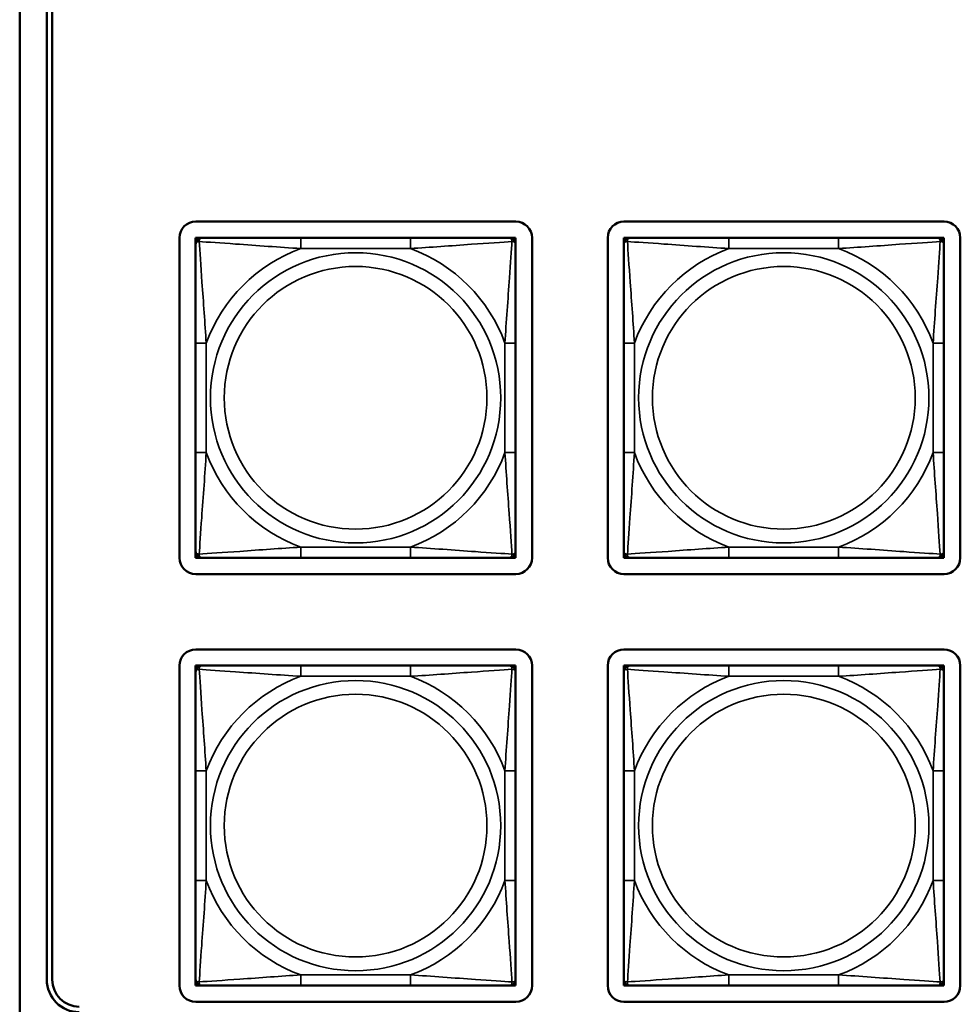
# Model space of a CAD drawing. Units: inches. Extents: x 2.5 to 94.1, y 2 to 45.5.
# Drawn here: x 34.7 to 36.5, y 5.8 to 7.6 of the extents above; entities that cross this region are included whole.
import ezdxf

# ---------------------------------------------------------------- set-up
doc = ezdxf.new("R2010")
doc.units = ezdxf.units.IN
doc.header["$MEASUREMENT"] = 0
doc.layers.add('Visible (ANSI)', color=7, linetype='Continuous', lineweight=50)
doc.layers.add('Visible Narrow (ANSI)', color=7, linetype='Continuous', lineweight=35)

msp = doc.modelspace()

# ---------------------------------------------------------------- linework, layer by layer
at = {"layer": 'Visible (ANSI)'}
for p, q in [((34.7182, 10.8474), (34.7182, 5.4602)), ((34.7682, 5.8302), (34.7682, 10.4772)), ((34.7782, 10.4772), (34.7782, 5.8302)), ((35.043, 7.2293), (35.6335, 7.2293)), ((35.833, 7.2293), (36.4235, 7.2293)), ((35.013, 6.6087), (35.013, 7.1993)), ((35.0426, 7.1993), (35.0485, 7.1993)), ((35.0426, 7.1934), (35.0426, 7.1993)), ((35.0485, 7.1993), (35.0544, 7.1993)), ((35.2367, 7.1993), (35.0544, 7.1993)), ((35.439, 7.1993), (35.2367, 7.1993)), ((35.6214, 7.1993), (35.439, 7.1993)), ((35.6214, 7.1993), (35.6273, 7.1993)), ((35.6273, 7.1993), (35.6332, 7.1993)), ((35.6332, 7.1993), (35.6332, 7.1934)), ((35.6635, 7.1993), (35.6635, 6.6087)), ((35.803, 6.6087), (35.803, 7.1993)), ((35.8326, 7.1993), (35.8385, 7.1993)), ((35.8326, 7.1934), (35.8326, 7.1993)), ((35.8385, 7.1993), (35.8444, 7.1993)), ((36.0267, 7.1993), (35.8444, 7.1993)), ((36.229, 7.1993), (36.0267, 7.1993)), ((36.4114, 7.1993), (36.229, 7.1993)), ((36.4114, 7.1993), (36.4173, 7.1993)), ((36.4173, 7.1993), (36.4232, 7.1993)), ((36.4232, 7.1993), (36.4232, 7.1934)), ((36.4535, 7.1993), (36.4535, 6.6087)), ((35.0426, 7.1874), (35.0426, 7.1934)), ((35.0426, 7.1874), (35.0426, 7.0051)), ((35.6332, 7.1934), (35.6332, 7.1874)), ((35.6332, 7.0051), (35.6332, 7.1874)), ((35.8326, 7.1874), (35.8326, 7.1934)), ((35.8326, 7.1874), (35.8326, 7.0051)), ((36.4232, 7.1934), (36.4232, 7.1874)), ((36.4232, 7.0051), (36.4232, 7.1874)), ((35.0426, 7.0051), (35.0426, 6.8028)), ((35.6332, 6.8028), (35.6332, 7.0051)), ((35.8326, 7.0051), (35.8326, 6.8028)), ((36.4232, 6.8028), (36.4232, 7.0051)), ((35.0426, 6.8028), (35.0426, 6.6205)), ((35.6332, 6.6205), (35.6332, 6.8028)), ((35.8326, 6.8028), (35.8326, 6.6205)), ((36.4232, 6.6205), (36.4232, 6.8028)), ((35.0426, 6.6146), (35.0426, 6.6205)), ((35.6332, 6.6205), (35.6332, 6.6146)), ((35.8326, 6.6146), (35.8326, 6.6205)), ((36.4232, 6.6205), (36.4232, 6.6146)), ((35.0426, 6.6087), (35.0426, 6.6146)), ((35.0485, 6.6087), (35.0426, 6.6087)), ((35.0544, 6.6087), (35.0485, 6.6087)), ((35.0544, 6.6087), (35.2367, 6.6087)), ((35.2367, 6.6087), (35.439, 6.6087)), ((35.439, 6.6087), (35.6214, 6.6087)), ((35.6273, 6.6087), (35.6214, 6.6087)), ((35.6332, 6.6087), (35.6273, 6.6087)), ((35.6332, 6.6146), (35.6332, 6.6087)), ((35.8326, 6.6087), (35.8326, 6.6146)), ((35.8385, 6.6087), (35.8326, 6.6087)), ((35.8444, 6.6087), (35.8385, 6.6087)), ((35.8444, 6.6087), (36.0267, 6.6087)), ((36.0267, 6.6087), (36.229, 6.6087)), ((36.229, 6.6087), (36.4114, 6.6087)), ((36.4173, 6.6087), (36.4114, 6.6087)), ((36.4232, 6.6087), (36.4173, 6.6087)), ((36.4232, 6.6146), (36.4232, 6.6087)), ((35.6335, 6.5787), (35.043, 6.5787)), ((36.4235, 6.5787), (35.833, 6.5787)), ((35.043, 6.4397), (35.6335, 6.4397)), ((35.833, 6.4397), (36.4235, 6.4397)), ((35.013, 5.8192), (35.013, 6.4097)), ((35.0426, 6.4097), (35.0485, 6.4097)), ((35.0426, 6.4038), (35.0426, 6.4097)), ((35.0426, 6.3979), (35.0426, 6.4038)), ((35.0426, 6.3979), (35.0426, 6.2156)), ((35.0485, 6.4097), (35.0544, 6.4097)), ((35.2367, 6.4097), (35.0544, 6.4097)), ((35.439, 6.4097), (35.2367, 6.4097)), ((35.6214, 6.4097), (35.439, 6.4097)), ((35.6214, 6.4097), (35.6273, 6.4097)), ((35.6273, 6.4097), (35.6332, 6.4097)), ((35.6332, 6.4097), (35.6332, 6.4038)), ((35.6332, 6.4038), (35.6332, 6.3979)), ((35.6332, 6.2156), (35.6332, 6.3979)), ((35.6635, 6.4097), (35.6635, 5.8192)), ((35.803, 5.8192), (35.803, 6.4097)), ((35.8326, 6.4097), (35.8385, 6.4097)), ((35.8326, 6.4038), (35.8326, 6.4097)), ((35.8326, 6.3979), (35.8326, 6.4038)), ((35.8326, 6.3979), (35.8326, 6.2156)), ((35.8385, 6.4097), (35.8444, 6.4097)), ((36.0267, 6.4097), (35.8444, 6.4097)), ((36.229, 6.4097), (36.0267, 6.4097)), ((36.4114, 6.4097), (36.229, 6.4097)), ((36.4114, 6.4097), (36.4173, 6.4097)), ((36.4173, 6.4097), (36.4232, 6.4097)), ((36.4232, 6.4097), (36.4232, 6.4038)), ((36.4232, 6.4038), (36.4232, 6.3979)), ((36.4232, 6.2156), (36.4232, 6.3979)), ((36.4535, 6.4097), (36.4535, 5.8192)), ((35.0426, 6.2156), (35.0426, 6.0133)), ((35.6332, 6.0133), (35.6332, 6.2156)), ((35.8326, 6.2156), (35.8326, 6.0133)), ((36.4232, 6.0133), (36.4232, 6.2156)), ((35.0426, 6.0133), (35.0426, 5.831)), ((35.6332, 5.831), (35.6332, 6.0133)), ((35.8326, 6.0133), (35.8326, 5.831)), ((36.4232, 5.831), (36.4232, 6.0133)), ((35.0426, 5.8251), (35.0426, 5.831)), ((35.0426, 5.8192), (35.0426, 5.8251)), ((35.0485, 5.8192), (35.0426, 5.8192)), ((35.0544, 5.8192), (35.0485, 5.8192)), ((35.0544, 5.8192), (35.2367, 5.8192)), ((35.2367, 5.8192), (35.439, 5.8192)), ((35.439, 5.8192), (35.6214, 5.8192)), ((35.6273, 5.8192), (35.6214, 5.8192)), ((35.6332, 5.8192), (35.6273, 5.8192)), ((35.6332, 5.831), (35.6332, 5.8251)), ((35.6332, 5.8251), (35.6332, 5.8192)), ((35.8326, 5.8251), (35.8326, 5.831)), ((35.8326, 5.8192), (35.8326, 5.8251)), ((35.8385, 5.8192), (35.8326, 5.8192)), ((35.8444, 5.8192), (35.8385, 5.8192)), ((35.8444, 5.8192), (36.0267, 5.8192)), ((36.0267, 5.8192), (36.229, 5.8192)), ((36.229, 5.8192), (36.4114, 5.8192)), ((36.4173, 5.8192), (36.4114, 5.8192)), ((36.4232, 5.8192), (36.4173, 5.8192)), ((36.4232, 5.831), (36.4232, 5.8251)), ((36.4232, 5.8251), (36.4232, 5.8192)), ((35.6335, 5.7892), (35.043, 5.7892)), ((36.4235, 5.7892), (35.833, 5.7892))]:
    msp.add_line(p, q, dxfattribs=at)
for centre, radius, start, end in [((35.043, 7.1993), 0.03, 90, 180), ((35.6335, 7.1993), 0.03, 0, 90), ((35.833, 7.1993), 0.03, 90, 180), ((36.4235, 7.1993), 0.03, 0, 90), ((35.0485, 7.1934), 0.00591, 90, 180), ((35.0544, 7.1874), 0.0118, 90, 180), ((35.6214, 7.1874), 0.0118, 0, 90), ((35.6273, 7.1934), 0.00591, 0, 90), ((35.8385, 7.1934), 0.00591, 90, 180), ((35.8444, 7.1874), 0.0118, 90, 180), ((36.4114, 7.1874), 0.0118, 0, 90), ((36.4173, 7.1934), 0.00591, 0, 90), ((35.0544, 6.6205), 0.0118, 180, 270), ((35.6214, 6.6205), 0.0118, 270, 0), ((35.8444, 6.6205), 0.0118, 180, 270), ((36.4114, 6.6205), 0.0118, 270, 0), ((35.043, 6.6087), 0.03, 180, 270), ((35.0485, 6.6146), 0.00591, 180, 270), ((35.6273, 6.6146), 0.00591, 270, 0), ((35.6335, 6.6087), 0.03, 270, 0), ((35.833, 6.6087), 0.03, 180, 270), ((35.8385, 6.6146), 0.00591, 180, 270), ((36.4173, 6.6146), 0.00591, 270, 0), ((36.4235, 6.6087), 0.03, 270, 0), ((35.043, 6.4097), 0.03, 90, 180), ((35.6335, 6.4097), 0.03, 0, 90), ((35.833, 6.4097), 0.03, 90, 180), ((36.4235, 6.4097), 0.03, 0, 90), ((35.0485, 6.4038), 0.00591, 90, 180), ((35.0544, 6.3979), 0.0118, 90, 180), ((35.6214, 6.3979), 0.0118, 0, 90), ((35.6273, 6.4038), 0.00591, 0, 90), ((35.8385, 6.4038), 0.00591, 90, 180), ((35.8444, 6.3979), 0.0118, 90, 180), ((36.4114, 6.3979), 0.0118, 0, 90), ((36.4173, 6.4038), 0.00591, 0, 90), ((34.8282, 5.8302), 0.06, 180, 270), ((34.8282, 5.8302), 0.05, 180, 270), ((35.043, 5.8192), 0.03, 180, 270), ((35.0544, 5.831), 0.0118, 180, 270), ((35.0485, 5.8251), 0.00591, 180, 270), ((35.6214, 5.831), 0.0118, 270, 0), ((35.6273, 5.8251), 0.00591, 270, 0), ((35.6335, 5.8192), 0.03, 270, 0), ((35.833, 5.8192), 0.03, 180, 270), ((35.8444, 5.831), 0.0118, 180, 270), ((35.8385, 5.8251), 0.00591, 180, 270), ((36.4114, 5.831), 0.0118, 270, 0), ((36.4173, 5.8251), 0.00591, 270, 0), ((36.4235, 5.8192), 0.03, 270, 0)]:
    msp.add_arc(centre, radius, start, end, dxfattribs=at)
at = {"layer": 'Visible Narrow (ANSI)'}
for p, q in [((35.2367, 7.1993), (35.2367, 7.1796)), ((35.439, 7.1993), (35.439, 7.1796)), ((36.0267, 7.1993), (36.0267, 7.1796)), ((36.229, 7.1993), (36.229, 7.1796)), ((35.2367, 7.1796), (35.439, 7.1796)), ((36.0267, 7.1796), (36.229, 7.1796)), ((35.0426, 7.0051), (35.0623, 7.0051)), ((35.0623, 6.8028), (35.0623, 7.0051)), ((35.6135, 7.0051), (35.6135, 6.8028)), ((35.6332, 7.0051), (35.6135, 7.0051)), ((35.8326, 7.0051), (35.8523, 7.0051)), ((35.8523, 6.8028), (35.8523, 7.0051)), ((36.4035, 7.0051), (36.4035, 6.8028)), ((36.4232, 7.0051), (36.4035, 7.0051)), ((35.0426, 6.8028), (35.0623, 6.8028)), ((35.6332, 6.8028), (35.6135, 6.8028)), ((35.8326, 6.8028), (35.8523, 6.8028)), ((36.4232, 6.8028), (36.4035, 6.8028)), ((35.439, 6.6284), (35.2367, 6.6284)), ((35.2367, 6.6087), (35.2367, 6.6284)), ((35.439, 6.6087), (35.439, 6.6284)), ((36.229, 6.6284), (36.0267, 6.6284)), ((36.0267, 6.6087), (36.0267, 6.6284)), ((36.229, 6.6087), (36.229, 6.6284)), ((35.2367, 6.4097), (35.2367, 6.39)), ((35.439, 6.4097), (35.439, 6.39)), ((36.0267, 6.4097), (36.0267, 6.39)), ((36.229, 6.4097), (36.229, 6.39)), ((35.2367, 6.39), (35.439, 6.39)), ((36.0267, 6.39), (36.229, 6.39)), ((35.0426, 6.2156), (35.0623, 6.2156)), ((35.0623, 6.0133), (35.0623, 6.2156)), ((35.6135, 6.2156), (35.6135, 6.0133)), ((35.6332, 6.2156), (35.6135, 6.2156)), ((35.8326, 6.2156), (35.8523, 6.2156)), ((35.8523, 6.0133), (35.8523, 6.2156)), ((36.4035, 6.2156), (36.4035, 6.0133)), ((36.4232, 6.2156), (36.4035, 6.2156)), ((35.0426, 6.0133), (35.0623, 6.0133)), ((35.6332, 6.0133), (35.6135, 6.0133)), ((35.8326, 6.0133), (35.8523, 6.0133)), ((36.4232, 6.0133), (36.4035, 6.0133)), ((35.439, 5.8388), (35.2367, 5.8388)), ((35.2367, 5.8192), (35.2367, 5.8388)), ((35.439, 5.8192), (35.439, 5.8388)), ((36.229, 5.8388), (36.0267, 5.8388)), ((36.0267, 5.8192), (36.0267, 5.8388)), ((36.229, 5.8192), (36.229, 5.8388))]:
    msp.add_line(p, q, dxfattribs=at)
for centre, radius in [((35.3379, 6.904), 0.2678), ((36.1279, 6.904), 0.2678), ((35.3379, 6.904), 0.2424), ((36.1279, 6.904), 0.2424), ((35.3379, 6.1144), 0.2678), ((36.1279, 6.1144), 0.2678), ((35.3379, 6.1144), 0.2424), ((36.1279, 6.1144), 0.2424)]:
    msp.add_circle(centre, radius, dxfattribs=at)
for centre, start, end in [((35.3379, 6.904), 110.1547, 159.8453), ((35.3379, 6.904), 20.1547, 69.8453), ((36.1279, 6.904), 110.1547, 159.8453), ((36.1279, 6.904), 20.1547, 69.8453), ((35.3379, 6.904), 200.1547, 249.8453), ((35.3379, 6.904), 290.1547, 339.8453), ((36.1279, 6.904), 200.1547, 249.8453), ((36.1279, 6.904), 290.1547, 339.8453), ((35.3379, 6.1144), 110.1547, 159.8453), ((35.3379, 6.1144), 20.1547, 69.8453), ((36.1279, 6.1144), 110.1547, 159.8453), ((36.1279, 6.1144), 20.1547, 69.8453), ((35.3379, 6.1144), 200.1547, 249.8453), ((35.3379, 6.1144), 290.1547, 339.8453), ((36.1279, 6.1144), 200.1547, 249.8453), ((36.1279, 6.1144), 290.1547, 339.8453)]:
    msp.add_arc(centre, 0.2936, start, end, dxfattribs=at)
for points, knots in [([(35.0495, 7.1924), (35.0495, 7.1932), (35.0495, 7.194), (35.0497, 7.1954), (35.0499, 7.1961), (35.0504, 7.197), (35.0506, 7.1973), (35.0509, 7.1978), (35.051, 7.1979), (35.0513, 7.1982), (35.0515, 7.1984), (35.0521, 7.1988), (35.0525, 7.1989), (35.0534, 7.1992), (35.0539, 7.1993), (35.0544, 7.1993)], [-0.00023197, -0.00023197, -0.00023197, -0.00023197, 0.00913095, 0.00913095, 0.01983142, 0.01983142, 0.02651922, 0.02651922, 0.02986312, 0.02986312, 0.03521335, 0.03521335, 0.04377373, 0.04377373, 0.0532704, 0.0532704, 0.0532704, 0.0532704]), ([(35.6214, 7.1993), (35.6219, 7.1993), (35.6224, 7.1992), (35.6233, 7.1989), (35.6237, 7.1988), (35.6242, 7.1984), (35.6245, 7.1982), (35.6248, 7.1979), (35.6249, 7.1978), (35.6252, 7.1973), (35.6254, 7.197), (35.6258, 7.1961), (35.6261, 7.1954), (35.6263, 7.194), (35.6263, 7.1932), (35.6263, 7.1924)], [-0.0532704, -0.0532704, -0.0532704, -0.0532704, -0.04377373, -0.04377373, -0.03521335, -0.03521335, -0.02986312, -0.02986312, -0.02651922, -0.02651922, -0.01983142, -0.01983142, -0.00913095, -0.00913095, 0.00023197, 0.00023197, 0.00023197, 0.00023197]), ([(35.8395, 7.1924), (35.8395, 7.1932), (35.8395, 7.194), (35.8397, 7.1954), (35.8399, 7.1961), (35.8404, 7.197), (35.8406, 7.1973), (35.8409, 7.1978), (35.841, 7.1979), (35.8413, 7.1982), (35.8415, 7.1984), (35.8421, 7.1988), (35.8425, 7.1989), (35.8434, 7.1992), (35.8439, 7.1993), (35.8444, 7.1993)], [-0.00023197, -0.00023197, -0.00023197, -0.00023197, 0.00913095, 0.00913095, 0.01983142, 0.01983142, 0.02651922, 0.02651922, 0.02986312, 0.02986312, 0.03521335, 0.03521335, 0.04377373, 0.04377373, 0.0532704, 0.0532704, 0.0532704, 0.0532704]), ([(36.4114, 7.1993), (36.4119, 7.1993), (36.4124, 7.1992), (36.4133, 7.1989), (36.4137, 7.1988), (36.4142, 7.1984), (36.4145, 7.1982), (36.4148, 7.1979), (36.4149, 7.1978), (36.4152, 7.1973), (36.4154, 7.197), (36.4158, 7.1961), (36.4161, 7.1954), (36.4163, 7.194), (36.4163, 7.1932), (36.4163, 7.1924)], [-0.0532704, -0.0532704, -0.0532704, -0.0532704, -0.04377373, -0.04377373, -0.03521335, -0.03521335, -0.02986312, -0.02986312, -0.02651922, -0.02651922, -0.01983142, -0.01983142, -0.00913095, -0.00913095, 0.00023197, 0.00023197, 0.00023197, 0.00023197]), ([(35.0426, 7.1874), (35.0426, 7.188), (35.0427, 7.1885), (35.0429, 7.1894), (35.0431, 7.1898), (35.0435, 7.1903), (35.0437, 7.1905), (35.044, 7.1909), (35.0441, 7.191), (35.0445, 7.1913), (35.0448, 7.1915), (35.0458, 7.1919), (35.0464, 7.1921), (35.0479, 7.1924), (35.0486, 7.1924), (35.0495, 7.1924)], [-0.0532704, -0.0532704, -0.0532704, -0.0532704, -0.04377373, -0.04377373, -0.03521335, -0.03521335, -0.02986312, -0.02986312, -0.02651922, -0.02651922, -0.01983142, -0.01983142, -0.00913095, -0.00913095, 0.00023197, 0.00023197, 0.00023197, 0.00023197]), ([(35.0495, 7.1924), (35.0644, 7.1915), (35.0898, 7.1898), (35.1165, 7.1879), (35.1559, 7.1851), (35.1975, 7.1819), (35.2367, 7.1796)], [-0.7478145, -0.7478145, -0.7478145, -0.7478145, -0.5493956, -0.5493956, -0.5493956, -0.2569537, -0.2569537, -0.2569537, -0.2569537]), ([(35.0623, 7.0051), (35.0601, 7.0418), (35.0572, 7.0804), (35.0545, 7.1176), (35.0524, 7.1472), (35.0505, 7.176), (35.0495, 7.1924)], [0.2569517, 0.2569517, 0.2569517, 0.2569517, 0.5303913, 0.5303913, 0.5303913, 0.7482818, 0.7482818, 0.7482818, 0.7482818]), ([(35.439, 7.1796), (35.4757, 7.1818), (35.5144, 7.1847), (35.5515, 7.1873), (35.5811, 7.1894), (35.6099, 7.1914), (35.6263, 7.1924)], [0.2569517, 0.2569517, 0.2569517, 0.2569517, 0.5303913, 0.5303913, 0.5303913, 0.7482818, 0.7482818, 0.7482818, 0.7482818]), ([(35.6263, 7.1924), (35.6254, 7.1775), (35.6237, 7.152), (35.6218, 7.1253), (35.619, 7.086), (35.6158, 7.0444), (35.6135, 7.0051)], [-0.7478145, -0.7478145, -0.7478145, -0.7478145, -0.5493956, -0.5493956, -0.5493956, -0.2569537, -0.2569537, -0.2569537, -0.2569537]), ([(35.6263, 7.1924), (35.6272, 7.1924), (35.6279, 7.1924), (35.6294, 7.1921), (35.63, 7.1919), (35.6309, 7.1915), (35.6313, 7.1913), (35.6317, 7.191), (35.6318, 7.1909), (35.6321, 7.1905), (35.6323, 7.1903), (35.6327, 7.1898), (35.6328, 7.1894), (35.6331, 7.1885), (35.6332, 7.188), (35.6332, 7.1874)], [-0.00023197, -0.00023197, -0.00023197, -0.00023197, 0.00913095, 0.00913095, 0.01983142, 0.01983142, 0.02651922, 0.02651922, 0.02986312, 0.02986312, 0.03521335, 0.03521335, 0.04377373, 0.04377373, 0.0532704, 0.0532704, 0.0532704, 0.0532704]), ([(35.8326, 7.1874), (35.8326, 7.188), (35.8327, 7.1885), (35.8329, 7.1894), (35.8331, 7.1898), (35.8335, 7.1903), (35.8337, 7.1905), (35.834, 7.1909), (35.8341, 7.191), (35.8345, 7.1913), (35.8348, 7.1915), (35.8358, 7.1919), (35.8364, 7.1921), (35.8379, 7.1924), (35.8386, 7.1924), (35.8395, 7.1924)], [-0.0532704, -0.0532704, -0.0532704, -0.0532704, -0.04377373, -0.04377373, -0.03521335, -0.03521335, -0.02986312, -0.02986312, -0.02651922, -0.02651922, -0.01983142, -0.01983142, -0.00913095, -0.00913095, 0.00023197, 0.00023197, 0.00023197, 0.00023197]), ([(35.8395, 7.1924), (35.8544, 7.1915), (35.8798, 7.1898), (35.9065, 7.1879), (35.9459, 7.1851), (35.9875, 7.1819), (36.0267, 7.1796)], [-0.7478145, -0.7478145, -0.7478145, -0.7478145, -0.5493956, -0.5493956, -0.5493956, -0.2569537, -0.2569537, -0.2569537, -0.2569537]), ([(35.8523, 7.0051), (35.8501, 7.0418), (35.8472, 7.0804), (35.8445, 7.1176), (35.8424, 7.1472), (35.8405, 7.176), (35.8395, 7.1924)], [0.2569517, 0.2569517, 0.2569517, 0.2569517, 0.5303913, 0.5303913, 0.5303913, 0.7482818, 0.7482818, 0.7482818, 0.7482818]), ([(36.229, 7.1796), (36.2657, 7.1818), (36.3044, 7.1847), (36.3415, 7.1873), (36.3711, 7.1894), (36.3999, 7.1914), (36.4163, 7.1924)], [0.2569517, 0.2569517, 0.2569517, 0.2569517, 0.5303913, 0.5303913, 0.5303913, 0.7482818, 0.7482818, 0.7482818, 0.7482818]), ([(36.4163, 7.1924), (36.4154, 7.1775), (36.4137, 7.152), (36.4118, 7.1253), (36.409, 7.086), (36.4058, 7.0444), (36.4035, 7.0051)], [-0.7478145, -0.7478145, -0.7478145, -0.7478145, -0.5493956, -0.5493956, -0.5493956, -0.2569537, -0.2569537, -0.2569537, -0.2569537]), ([(36.4163, 7.1924), (36.4172, 7.1924), (36.4179, 7.1924), (36.4194, 7.1921), (36.42, 7.1919), (36.4209, 7.1915), (36.4213, 7.1913), (36.4217, 7.191), (36.4218, 7.1909), (36.4221, 7.1905), (36.4223, 7.1903), (36.4227, 7.1898), (36.4228, 7.1894), (36.4231, 7.1885), (36.4232, 7.188), (36.4232, 7.1874)], [-0.00023197, -0.00023197, -0.00023197, -0.00023197, 0.00913095, 0.00913095, 0.01983142, 0.01983142, 0.02651922, 0.02651922, 0.02986312, 0.02986312, 0.03521335, 0.03521335, 0.04377373, 0.04377373, 0.0532704, 0.0532704, 0.0532704, 0.0532704]), ([(35.0495, 6.6156), (35.0504, 6.6304), (35.0521, 6.6559), (35.054, 6.6826), (35.0568, 6.722), (35.06, 6.7636), (35.0623, 6.8028)], [-0.7478145, -0.7478145, -0.7478145, -0.7478145, -0.5493956, -0.5493956, -0.5493956, -0.2569537, -0.2569537, -0.2569537, -0.2569537]), ([(35.6135, 6.8028), (35.6157, 6.7661), (35.6186, 6.7275), (35.6213, 6.6904), (35.6234, 6.6608), (35.6253, 6.632), (35.6263, 6.6156)], [0.2569517, 0.2569517, 0.2569517, 0.2569517, 0.5303913, 0.5303913, 0.5303913, 0.7482818, 0.7482818, 0.7482818, 0.7482818]), ([(35.8395, 6.6156), (35.8404, 6.6304), (35.8421, 6.6559), (35.844, 6.6826), (35.8468, 6.722), (35.85, 6.7636), (35.8523, 6.8028)], [-0.7478145, -0.7478145, -0.7478145, -0.7478145, -0.5493956, -0.5493956, -0.5493956, -0.2569537, -0.2569537, -0.2569537, -0.2569537]), ([(36.4035, 6.8028), (36.4057, 6.7661), (36.4086, 6.7275), (36.4113, 6.6904), (36.4134, 6.6608), (36.4153, 6.632), (36.4163, 6.6156)], [0.2569517, 0.2569517, 0.2569517, 0.2569517, 0.5303913, 0.5303913, 0.5303913, 0.7482818, 0.7482818, 0.7482818, 0.7482818]), ([(35.0495, 6.6156), (35.0486, 6.6155), (35.0479, 6.6156), (35.0464, 6.6158), (35.0458, 6.616), (35.0448, 6.6165), (35.0445, 6.6167), (35.0441, 6.617), (35.044, 6.6171), (35.0437, 6.6174), (35.0435, 6.6176), (35.0431, 6.6182), (35.0429, 6.6186), (35.0427, 6.6195), (35.0426, 6.62), (35.0426, 6.6205)], [-0.00023197, -0.00023197, -0.00023197, -0.00023197, 0.00913095, 0.00913095, 0.01983142, 0.01983142, 0.02651922, 0.02651922, 0.02986312, 0.02986312, 0.03521335, 0.03521335, 0.04377373, 0.04377373, 0.0532704, 0.0532704, 0.0532704, 0.0532704]), ([(35.2367, 6.6284), (35.2001, 6.6262), (35.1614, 6.6233), (35.1243, 6.6206), (35.0947, 6.6185), (35.0659, 6.6166), (35.0495, 6.6156)], [0.2569517, 0.2569517, 0.2569517, 0.2569517, 0.5303913, 0.5303913, 0.5303913, 0.7482818, 0.7482818, 0.7482818, 0.7482818]), ([(35.0544, 6.6087), (35.0539, 6.6087), (35.0534, 6.6088), (35.0525, 6.609), (35.0521, 6.6092), (35.0515, 6.6096), (35.0513, 6.6098), (35.051, 6.6101), (35.0509, 6.6102), (35.0506, 6.6106), (35.0504, 6.6109), (35.0499, 6.6119), (35.0497, 6.6125), (35.0495, 6.614), (35.0495, 6.6147), (35.0495, 6.6156)], [-0.0532704, -0.0532704, -0.0532704, -0.0532704, -0.04377373, -0.04377373, -0.03521335, -0.03521335, -0.02986312, -0.02986312, -0.02651922, -0.02651922, -0.01983142, -0.01983142, -0.00913095, -0.00913095, 0.00023197, 0.00023197, 0.00023197, 0.00023197]), ([(35.6263, 6.6156), (35.6114, 6.6165), (35.586, 6.6182), (35.5593, 6.6201), (35.5199, 6.6229), (35.4783, 6.6261), (35.439, 6.6284)], [-0.7478145, -0.7478145, -0.7478145, -0.7478145, -0.5493956, -0.5493956, -0.5493956, -0.2569537, -0.2569537, -0.2569537, -0.2569537]), ([(35.6263, 6.6156), (35.6263, 6.6147), (35.6263, 6.614), (35.6261, 6.6125), (35.6258, 6.6119), (35.6254, 6.6109), (35.6252, 6.6106), (35.6249, 6.6102), (35.6248, 6.6101), (35.6245, 6.6098), (35.6242, 6.6096), (35.6237, 6.6092), (35.6233, 6.609), (35.6224, 6.6088), (35.6219, 6.6087), (35.6214, 6.6087)], [-0.00023197, -0.00023197, -0.00023197, -0.00023197, 0.00913095, 0.00913095, 0.01983142, 0.01983142, 0.02651922, 0.02651922, 0.02986312, 0.02986312, 0.03521335, 0.03521335, 0.04377373, 0.04377373, 0.0532704, 0.0532704, 0.0532704, 0.0532704]), ([(35.6332, 6.6205), (35.6332, 6.62), (35.6331, 6.6195), (35.6328, 6.6186), (35.6327, 6.6182), (35.6323, 6.6176), (35.6321, 6.6174), (35.6318, 6.6171), (35.6317, 6.617), (35.6313, 6.6167), (35.6309, 6.6165), (35.63, 6.616), (35.6294, 6.6158), (35.6279, 6.6156), (35.6272, 6.6155), (35.6263, 6.6156)], [-0.0532704, -0.0532704, -0.0532704, -0.0532704, -0.04377373, -0.04377373, -0.03521335, -0.03521335, -0.02986312, -0.02986312, -0.02651922, -0.02651922, -0.01983142, -0.01983142, -0.00913095, -0.00913095, 0.00023197, 0.00023197, 0.00023197, 0.00023197]), ([(35.8395, 6.6156), (35.8386, 6.6155), (35.8379, 6.6156), (35.8364, 6.6158), (35.8358, 6.616), (35.8348, 6.6165), (35.8345, 6.6167), (35.8341, 6.617), (35.834, 6.6171), (35.8337, 6.6174), (35.8335, 6.6176), (35.8331, 6.6182), (35.8329, 6.6186), (35.8327, 6.6195), (35.8326, 6.62), (35.8326, 6.6205)], [-0.00023197, -0.00023197, -0.00023197, -0.00023197, 0.00913095, 0.00913095, 0.01983142, 0.01983142, 0.02651922, 0.02651922, 0.02986312, 0.02986312, 0.03521335, 0.03521335, 0.04377373, 0.04377373, 0.0532704, 0.0532704, 0.0532704, 0.0532704]), ([(36.0267, 6.6284), (35.9901, 6.6262), (35.9514, 6.6233), (35.9143, 6.6206), (35.8847, 6.6185), (35.8559, 6.6166), (35.8395, 6.6156)], [0.2569517, 0.2569517, 0.2569517, 0.2569517, 0.5303913, 0.5303913, 0.5303913, 0.7482818, 0.7482818, 0.7482818, 0.7482818]), ([(35.8444, 6.6087), (35.8439, 6.6087), (35.8434, 6.6088), (35.8425, 6.609), (35.8421, 6.6092), (35.8415, 6.6096), (35.8413, 6.6098), (35.841, 6.6101), (35.8409, 6.6102), (35.8406, 6.6106), (35.8404, 6.6109), (35.8399, 6.6119), (35.8397, 6.6125), (35.8395, 6.614), (35.8395, 6.6147), (35.8395, 6.6156)], [-0.0532704, -0.0532704, -0.0532704, -0.0532704, -0.04377373, -0.04377373, -0.03521335, -0.03521335, -0.02986312, -0.02986312, -0.02651922, -0.02651922, -0.01983142, -0.01983142, -0.00913095, -0.00913095, 0.00023197, 0.00023197, 0.00023197, 0.00023197]), ([(36.4163, 6.6156), (36.4014, 6.6165), (36.376, 6.6182), (36.3493, 6.6201), (36.3099, 6.6229), (36.2683, 6.6261), (36.229, 6.6284)], [-0.7478145, -0.7478145, -0.7478145, -0.7478145, -0.5493956, -0.5493956, -0.5493956, -0.2569537, -0.2569537, -0.2569537, -0.2569537]), ([(36.4163, 6.6156), (36.4163, 6.6147), (36.4163, 6.614), (36.4161, 6.6125), (36.4158, 6.6119), (36.4154, 6.6109), (36.4152, 6.6106), (36.4149, 6.6102), (36.4148, 6.6101), (36.4145, 6.6098), (36.4142, 6.6096), (36.4137, 6.6092), (36.4133, 6.609), (36.4124, 6.6088), (36.4119, 6.6087), (36.4114, 6.6087)], [-0.00023197, -0.00023197, -0.00023197, -0.00023197, 0.00913095, 0.00913095, 0.01983142, 0.01983142, 0.02651922, 0.02651922, 0.02986312, 0.02986312, 0.03521335, 0.03521335, 0.04377373, 0.04377373, 0.0532704, 0.0532704, 0.0532704, 0.0532704]), ([(36.4232, 6.6205), (36.4232, 6.62), (36.4231, 6.6195), (36.4228, 6.6186), (36.4227, 6.6182), (36.4223, 6.6176), (36.4221, 6.6174), (36.4218, 6.6171), (36.4217, 6.617), (36.4213, 6.6167), (36.4209, 6.6165), (36.42, 6.616), (36.4194, 6.6158), (36.4179, 6.6156), (36.4172, 6.6155), (36.4163, 6.6156)], [-0.0532704, -0.0532704, -0.0532704, -0.0532704, -0.04377373, -0.04377373, -0.03521335, -0.03521335, -0.02986312, -0.02986312, -0.02651922, -0.02651922, -0.01983142, -0.01983142, -0.00913095, -0.00913095, 0.00023197, 0.00023197, 0.00023197, 0.00023197]), ([(35.0426, 6.3979), (35.0426, 6.3984), (35.0427, 6.3989), (35.0429, 6.3998), (35.0431, 6.4002), (35.0435, 6.4008), (35.0437, 6.401), (35.044, 6.4013), (35.0441, 6.4014), (35.0445, 6.4018), (35.0448, 6.402), (35.0458, 6.4024), (35.0464, 6.4026), (35.0479, 6.4028), (35.0486, 6.4029), (35.0495, 6.4029)], [-0.0532704, -0.0532704, -0.0532704, -0.0532704, -0.04377373, -0.04377373, -0.03521335, -0.03521335, -0.02986312, -0.02986312, -0.02651922, -0.02651922, -0.01983142, -0.01983142, -0.00913095, -0.00913095, 0.00023197, 0.00023197, 0.00023197, 0.00023197]), ([(35.0495, 6.4029), (35.0495, 6.4037), (35.0495, 6.4045), (35.0497, 6.4059), (35.0499, 6.4066), (35.0504, 6.4075), (35.0506, 6.4078), (35.0509, 6.4082), (35.051, 6.4083), (35.0513, 6.4087), (35.0515, 6.4088), (35.0521, 6.4092), (35.0525, 6.4094), (35.0534, 6.4096), (35.0539, 6.4097), (35.0544, 6.4097)], [-0.00023197, -0.00023197, -0.00023197, -0.00023197, 0.00913095, 0.00913095, 0.01983142, 0.01983142, 0.02651922, 0.02651922, 0.02986312, 0.02986312, 0.03521335, 0.03521335, 0.04377373, 0.04377373, 0.0532704, 0.0532704, 0.0532704, 0.0532704]), ([(35.0495, 6.4029), (35.0644, 6.4019), (35.0898, 6.4002), (35.1165, 6.3983), (35.1559, 6.3956), (35.1975, 6.3924), (35.2367, 6.39)], [-0.7478145, -0.7478145, -0.7478145, -0.7478145, -0.5493956, -0.5493956, -0.5493956, -0.2569537, -0.2569537, -0.2569537, -0.2569537]), ([(35.0623, 6.2156), (35.0601, 6.2523), (35.0572, 6.2909), (35.0545, 6.328), (35.0524, 6.3576), (35.0505, 6.3864), (35.0495, 6.4029)], [0.2569517, 0.2569517, 0.2569517, 0.2569517, 0.5303913, 0.5303913, 0.5303913, 0.7482818, 0.7482818, 0.7482818, 0.7482818]), ([(35.439, 6.39), (35.4757, 6.3922), (35.5144, 6.3952), (35.5515, 6.3978), (35.5811, 6.3999), (35.6099, 6.4018), (35.6263, 6.4029)], [0.2569517, 0.2569517, 0.2569517, 0.2569517, 0.5303913, 0.5303913, 0.5303913, 0.7482818, 0.7482818, 0.7482818, 0.7482818]), ([(35.6263, 6.4029), (35.6254, 6.388), (35.6237, 6.3625), (35.6218, 6.3358), (35.619, 6.2965), (35.6158, 6.2548), (35.6135, 6.2156)], [-0.7478145, -0.7478145, -0.7478145, -0.7478145, -0.5493956, -0.5493956, -0.5493956, -0.2569537, -0.2569537, -0.2569537, -0.2569537]), ([(35.6214, 6.4097), (35.6219, 6.4097), (35.6224, 6.4096), (35.6233, 6.4094), (35.6237, 6.4092), (35.6242, 6.4088), (35.6245, 6.4087), (35.6248, 6.4083), (35.6249, 6.4082), (35.6252, 6.4078), (35.6254, 6.4075), (35.6258, 6.4066), (35.6261, 6.4059), (35.6263, 6.4045), (35.6263, 6.4037), (35.6263, 6.4029)], [-0.0532704, -0.0532704, -0.0532704, -0.0532704, -0.04377373, -0.04377373, -0.03521335, -0.03521335, -0.02986312, -0.02986312, -0.02651922, -0.02651922, -0.01983142, -0.01983142, -0.00913095, -0.00913095, 0.00023197, 0.00023197, 0.00023197, 0.00023197]), ([(35.6263, 6.4029), (35.6272, 6.4029), (35.6279, 6.4028), (35.6294, 6.4026), (35.63, 6.4024), (35.6309, 6.402), (35.6313, 6.4018), (35.6317, 6.4014), (35.6318, 6.4013), (35.6321, 6.401), (35.6323, 6.4008), (35.6327, 6.4002), (35.6328, 6.3998), (35.6331, 6.3989), (35.6332, 6.3984), (35.6332, 6.3979)], [-0.00023197, -0.00023197, -0.00023197, -0.00023197, 0.00913095, 0.00913095, 0.01983142, 0.01983142, 0.02651922, 0.02651922, 0.02986312, 0.02986312, 0.03521335, 0.03521335, 0.04377373, 0.04377373, 0.0532704, 0.0532704, 0.0532704, 0.0532704]), ([(35.8326, 6.3979), (35.8326, 6.3984), (35.8327, 6.3989), (35.8329, 6.3998), (35.8331, 6.4002), (35.8335, 6.4008), (35.8337, 6.401), (35.834, 6.4013), (35.8341, 6.4014), (35.8345, 6.4018), (35.8348, 6.402), (35.8358, 6.4024), (35.8364, 6.4026), (35.8379, 6.4028), (35.8386, 6.4029), (35.8395, 6.4029)], [-0.0532704, -0.0532704, -0.0532704, -0.0532704, -0.04377373, -0.04377373, -0.03521335, -0.03521335, -0.02986312, -0.02986312, -0.02651922, -0.02651922, -0.01983142, -0.01983142, -0.00913095, -0.00913095, 0.00023197, 0.00023197, 0.00023197, 0.00023197]), ([(35.8395, 6.4029), (35.8395, 6.4037), (35.8395, 6.4045), (35.8397, 6.4059), (35.8399, 6.4066), (35.8404, 6.4075), (35.8406, 6.4078), (35.8409, 6.4082), (35.841, 6.4083), (35.8413, 6.4087), (35.8415, 6.4088), (35.8421, 6.4092), (35.8425, 6.4094), (35.8434, 6.4096), (35.8439, 6.4097), (35.8444, 6.4097)], [-0.00023197, -0.00023197, -0.00023197, -0.00023197, 0.00913095, 0.00913095, 0.01983142, 0.01983142, 0.02651922, 0.02651922, 0.02986312, 0.02986312, 0.03521335, 0.03521335, 0.04377373, 0.04377373, 0.0532704, 0.0532704, 0.0532704, 0.0532704]), ([(35.8395, 6.4029), (35.8544, 6.4019), (35.8798, 6.4002), (35.9065, 6.3983), (35.9459, 6.3956), (35.9875, 6.3924), (36.0267, 6.39)], [-0.7478145, -0.7478145, -0.7478145, -0.7478145, -0.5493956, -0.5493956, -0.5493956, -0.2569537, -0.2569537, -0.2569537, -0.2569537]), ([(35.8523, 6.2156), (35.8501, 6.2523), (35.8472, 6.2909), (35.8445, 6.328), (35.8424, 6.3576), (35.8405, 6.3864), (35.8395, 6.4029)], [0.2569517, 0.2569517, 0.2569517, 0.2569517, 0.5303913, 0.5303913, 0.5303913, 0.7482818, 0.7482818, 0.7482818, 0.7482818]), ([(36.229, 6.39), (36.2657, 6.3922), (36.3044, 6.3952), (36.3415, 6.3978), (36.3711, 6.3999), (36.3999, 6.4018), (36.4163, 6.4029)], [0.2569517, 0.2569517, 0.2569517, 0.2569517, 0.5303913, 0.5303913, 0.5303913, 0.7482818, 0.7482818, 0.7482818, 0.7482818]), ([(36.4163, 6.4029), (36.4154, 6.388), (36.4137, 6.3625), (36.4118, 6.3358), (36.409, 6.2965), (36.4058, 6.2548), (36.4035, 6.2156)], [-0.7478145, -0.7478145, -0.7478145, -0.7478145, -0.5493956, -0.5493956, -0.5493956, -0.2569537, -0.2569537, -0.2569537, -0.2569537]), ([(36.4114, 6.4097), (36.4119, 6.4097), (36.4124, 6.4096), (36.4133, 6.4094), (36.4137, 6.4092), (36.4142, 6.4088), (36.4145, 6.4087), (36.4148, 6.4083), (36.4149, 6.4082), (36.4152, 6.4078), (36.4154, 6.4075), (36.4158, 6.4066), (36.4161, 6.4059), (36.4163, 6.4045), (36.4163, 6.4037), (36.4163, 6.4029)], [-0.0532704, -0.0532704, -0.0532704, -0.0532704, -0.04377373, -0.04377373, -0.03521335, -0.03521335, -0.02986312, -0.02986312, -0.02651922, -0.02651922, -0.01983142, -0.01983142, -0.00913095, -0.00913095, 0.00023197, 0.00023197, 0.00023197, 0.00023197]), ([(36.4163, 6.4029), (36.4172, 6.4029), (36.4179, 6.4028), (36.4194, 6.4026), (36.42, 6.4024), (36.4209, 6.402), (36.4213, 6.4018), (36.4217, 6.4014), (36.4218, 6.4013), (36.4221, 6.401), (36.4223, 6.4008), (36.4227, 6.4002), (36.4228, 6.3998), (36.4231, 6.3989), (36.4232, 6.3984), (36.4232, 6.3979)], [-0.00023197, -0.00023197, -0.00023197, -0.00023197, 0.00913095, 0.00913095, 0.01983142, 0.01983142, 0.02651922, 0.02651922, 0.02986312, 0.02986312, 0.03521335, 0.03521335, 0.04377373, 0.04377373, 0.0532704, 0.0532704, 0.0532704, 0.0532704]), ([(35.0495, 5.826), (35.0504, 5.8409), (35.0521, 5.8664), (35.054, 5.8931), (35.0568, 5.9324), (35.06, 5.974), (35.0623, 6.0133)], [-0.7478145, -0.7478145, -0.7478145, -0.7478145, -0.5493956, -0.5493956, -0.5493956, -0.2569537, -0.2569537, -0.2569537, -0.2569537]), ([(35.6135, 6.0133), (35.6157, 5.9766), (35.6186, 5.938), (35.6213, 5.9008), (35.6234, 5.8712), (35.6253, 5.8425), (35.6263, 5.826)], [0.2569517, 0.2569517, 0.2569517, 0.2569517, 0.5303913, 0.5303913, 0.5303913, 0.7482818, 0.7482818, 0.7482818, 0.7482818]), ([(35.8395, 5.826), (35.8404, 5.8409), (35.8421, 5.8664), (35.844, 5.8931), (35.8468, 5.9324), (35.85, 5.974), (35.8523, 6.0133)], [-0.7478145, -0.7478145, -0.7478145, -0.7478145, -0.5493956, -0.5493956, -0.5493956, -0.2569537, -0.2569537, -0.2569537, -0.2569537]), ([(36.4035, 6.0133), (36.4057, 5.9766), (36.4086, 5.938), (36.4113, 5.9008), (36.4134, 5.8712), (36.4153, 5.8425), (36.4163, 5.826)], [0.2569517, 0.2569517, 0.2569517, 0.2569517, 0.5303913, 0.5303913, 0.5303913, 0.7482818, 0.7482818, 0.7482818, 0.7482818]), ([(35.2367, 5.8388), (35.2001, 5.8367), (35.1614, 5.8337), (35.1243, 5.8311), (35.0947, 5.829), (35.0659, 5.8271), (35.0495, 5.826)], [0.2569517, 0.2569517, 0.2569517, 0.2569517, 0.5303913, 0.5303913, 0.5303913, 0.7482818, 0.7482818, 0.7482818, 0.7482818]), ([(35.6263, 5.826), (35.6114, 5.827), (35.586, 5.8286), (35.5593, 5.8305), (35.5199, 5.8333), (35.4783, 5.8365), (35.439, 5.8388)], [-0.7478145, -0.7478145, -0.7478145, -0.7478145, -0.5493956, -0.5493956, -0.5493956, -0.2569537, -0.2569537, -0.2569537, -0.2569537]), ([(36.0267, 5.8388), (35.9901, 5.8367), (35.9514, 5.8337), (35.9143, 5.8311), (35.8847, 5.829), (35.8559, 5.8271), (35.8395, 5.826)], [0.2569517, 0.2569517, 0.2569517, 0.2569517, 0.5303913, 0.5303913, 0.5303913, 0.7482818, 0.7482818, 0.7482818, 0.7482818]), ([(36.4163, 5.826), (36.4014, 5.827), (36.376, 5.8286), (36.3493, 5.8305), (36.3099, 5.8333), (36.2683, 5.8365), (36.229, 5.8388)], [-0.7478145, -0.7478145, -0.7478145, -0.7478145, -0.5493956, -0.5493956, -0.5493956, -0.2569537, -0.2569537, -0.2569537, -0.2569537]), ([(35.0495, 5.826), (35.0486, 5.826), (35.0479, 5.826), (35.0464, 5.8263), (35.0458, 5.8265), (35.0448, 5.8269), (35.0445, 5.8271), (35.0441, 5.8274), (35.044, 5.8276), (35.0437, 5.8279), (35.0435, 5.8281), (35.0431, 5.8287), (35.0429, 5.829), (35.0427, 5.8299), (35.0426, 5.8304), (35.0426, 5.831)], [-0.00023197, -0.00023197, -0.00023197, -0.00023197, 0.00913095, 0.00913095, 0.01983142, 0.01983142, 0.02651922, 0.02651922, 0.02986312, 0.02986312, 0.03521335, 0.03521335, 0.04377373, 0.04377373, 0.0532704, 0.0532704, 0.0532704, 0.0532704]), ([(35.0544, 5.8192), (35.0539, 5.8192), (35.0534, 5.8192), (35.0525, 5.8195), (35.0521, 5.8197), (35.0515, 5.82), (35.0513, 5.8202), (35.051, 5.8205), (35.0509, 5.8207), (35.0506, 5.8211), (35.0504, 5.8214), (35.0499, 5.8223), (35.0497, 5.823), (35.0495, 5.8244), (35.0495, 5.8252), (35.0495, 5.826)], [-0.0532704, -0.0532704, -0.0532704, -0.0532704, -0.04377373, -0.04377373, -0.03521335, -0.03521335, -0.02986312, -0.02986312, -0.02651922, -0.02651922, -0.01983142, -0.01983142, -0.00913095, -0.00913095, 0.00023197, 0.00023197, 0.00023197, 0.00023197]), ([(35.6263, 5.826), (35.6263, 5.8252), (35.6263, 5.8244), (35.6261, 5.823), (35.6258, 5.8223), (35.6254, 5.8214), (35.6252, 5.8211), (35.6249, 5.8207), (35.6248, 5.8205), (35.6245, 5.8202), (35.6242, 5.82), (35.6237, 5.8197), (35.6233, 5.8195), (35.6224, 5.8192), (35.6219, 5.8192), (35.6214, 5.8192)], [-0.00023197, -0.00023197, -0.00023197, -0.00023197, 0.00913095, 0.00913095, 0.01983142, 0.01983142, 0.02651922, 0.02651922, 0.02986312, 0.02986312, 0.03521335, 0.03521335, 0.04377373, 0.04377373, 0.0532704, 0.0532704, 0.0532704, 0.0532704]), ([(35.6332, 5.831), (35.6332, 5.8304), (35.6331, 5.8299), (35.6328, 5.829), (35.6327, 5.8287), (35.6323, 5.8281), (35.6321, 5.8279), (35.6318, 5.8276), (35.6317, 5.8274), (35.6313, 5.8271), (35.6309, 5.8269), (35.63, 5.8265), (35.6294, 5.8263), (35.6279, 5.826), (35.6272, 5.826), (35.6263, 5.826)], [-0.0532704, -0.0532704, -0.0532704, -0.0532704, -0.04377373, -0.04377373, -0.03521335, -0.03521335, -0.02986312, -0.02986312, -0.02651922, -0.02651922, -0.01983142, -0.01983142, -0.00913095, -0.00913095, 0.00023197, 0.00023197, 0.00023197, 0.00023197]), ([(35.8395, 5.826), (35.8386, 5.826), (35.8379, 5.826), (35.8364, 5.8263), (35.8358, 5.8265), (35.8348, 5.8269), (35.8345, 5.8271), (35.8341, 5.8274), (35.834, 5.8276), (35.8337, 5.8279), (35.8335, 5.8281), (35.8331, 5.8287), (35.8329, 5.829), (35.8327, 5.8299), (35.8326, 5.8304), (35.8326, 5.831)], [-0.00023197, -0.00023197, -0.00023197, -0.00023197, 0.00913095, 0.00913095, 0.01983142, 0.01983142, 0.02651922, 0.02651922, 0.02986312, 0.02986312, 0.03521335, 0.03521335, 0.04377373, 0.04377373, 0.0532704, 0.0532704, 0.0532704, 0.0532704]), ([(35.8444, 5.8192), (35.8439, 5.8192), (35.8434, 5.8192), (35.8425, 5.8195), (35.8421, 5.8197), (35.8415, 5.82), (35.8413, 5.8202), (35.841, 5.8205), (35.8409, 5.8207), (35.8406, 5.8211), (35.8404, 5.8214), (35.8399, 5.8223), (35.8397, 5.823), (35.8395, 5.8244), (35.8395, 5.8252), (35.8395, 5.826)], [-0.0532704, -0.0532704, -0.0532704, -0.0532704, -0.04377373, -0.04377373, -0.03521335, -0.03521335, -0.02986312, -0.02986312, -0.02651922, -0.02651922, -0.01983142, -0.01983142, -0.00913095, -0.00913095, 0.00023197, 0.00023197, 0.00023197, 0.00023197]), ([(36.4163, 5.826), (36.4163, 5.8252), (36.4163, 5.8244), (36.4161, 5.823), (36.4158, 5.8223), (36.4154, 5.8214), (36.4152, 5.8211), (36.4149, 5.8207), (36.4148, 5.8205), (36.4145, 5.8202), (36.4142, 5.82), (36.4137, 5.8197), (36.4133, 5.8195), (36.4124, 5.8192), (36.4119, 5.8192), (36.4114, 5.8192)], [-0.00023197, -0.00023197, -0.00023197, -0.00023197, 0.00913095, 0.00913095, 0.01983142, 0.01983142, 0.02651922, 0.02651922, 0.02986312, 0.02986312, 0.03521335, 0.03521335, 0.04377373, 0.04377373, 0.0532704, 0.0532704, 0.0532704, 0.0532704]), ([(36.4232, 5.831), (36.4232, 5.8304), (36.4231, 5.8299), (36.4228, 5.829), (36.4227, 5.8287), (36.4223, 5.8281), (36.4221, 5.8279), (36.4218, 5.8276), (36.4217, 5.8274), (36.4213, 5.8271), (36.4209, 5.8269), (36.42, 5.8265), (36.4194, 5.8263), (36.4179, 5.826), (36.4172, 5.826), (36.4163, 5.826)], [-0.0532704, -0.0532704, -0.0532704, -0.0532704, -0.04377373, -0.04377373, -0.03521335, -0.03521335, -0.02986312, -0.02986312, -0.02651922, -0.02651922, -0.01983142, -0.01983142, -0.00913095, -0.00913095, 0.00023197, 0.00023197, 0.00023197, 0.00023197])]:
    msp.add_open_spline(points, degree=3, knots=knots, dxfattribs=at)

doc.saveas('drawing.dxf')
